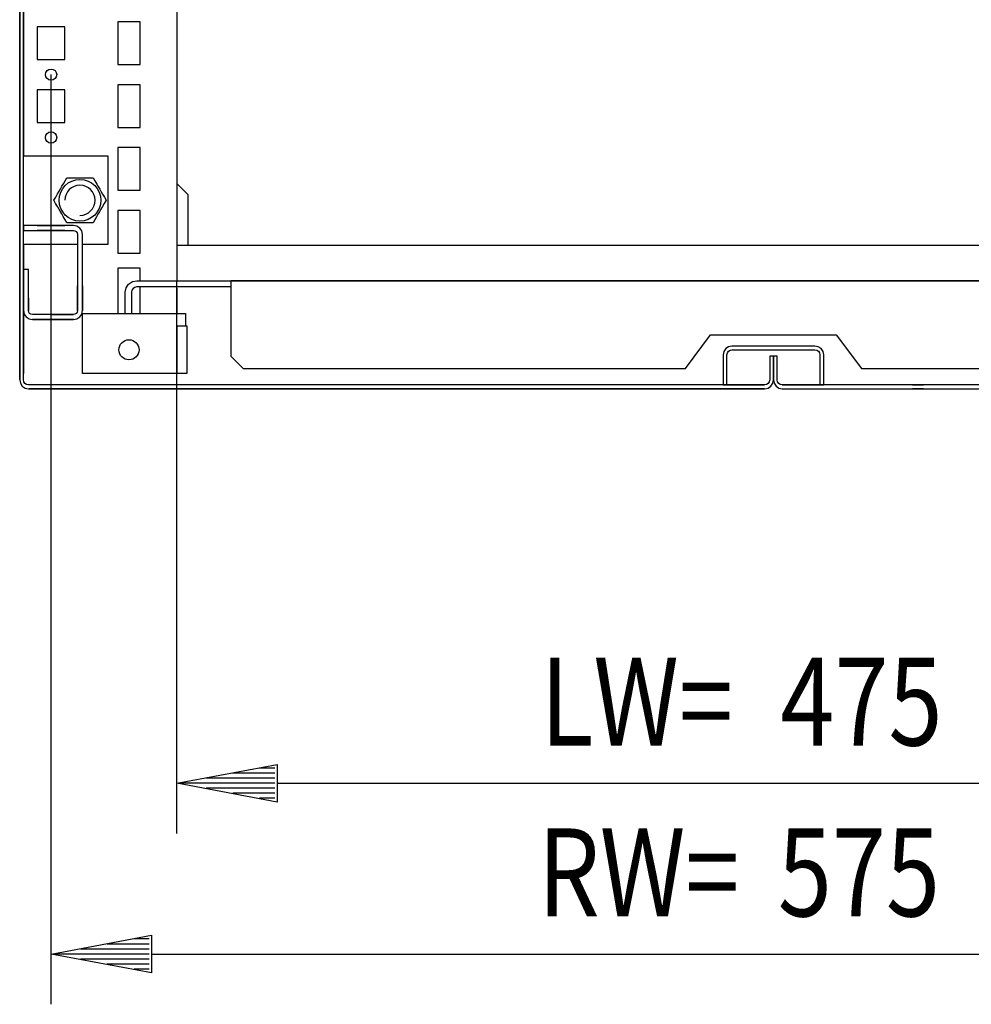
# Model space of a CAD drawing. Extents: x 0 to 5941, y 0 to 4200.
# Drawn here: x 3080 to 3458, y 444 to 836 of the extents above; entities that cross this region are included whole.
import ezdxf

# ---------------------------------------------------------------- set-up
doc = ezdxf.new("R2010")
doc.units = 0
for name, color, linetype in [('1', 7, 'CONTINUOUS'), ('20', 7, 'CONTINUOUS'), ('49', 7, 'CONTINUOUS')]:
    doc.layers.add(name, color=color, linetype=linetype)

msp = doc.modelspace()

# ---------------------------------------------------------------- linework, layer by layer
at = {"layer": '1'}
for p, q in [((3079.6747, 1160.853), (3079.6747, 692.853)), ((3079.6747, 693.0502), (3079.6747, 1160.853)), ((3081.1747, 692.853), (3081.1747, 1160.853)), ((3142.1747, 1162.353), (3142.1747, 732.353)), ((3081.1747, 781.853), (3081.1747, 1096.853)), ((3081.1747, 1096.853), (3081.1747, 781.853)), ((3127.6747, 835.353), (3118.6747, 835.353)), ((3118.6747, 835.353), (3118.6747, 818.353)), ((3127.6747, 818.353), (3127.6747, 835.353)), ((3086.6747, 833.353), (3086.6747, 820.353)), ((3097.6747, 833.353), (3086.6747, 833.353)), ((3097.6747, 820.353), (3097.6747, 833.353)), ((3086.6747, 820.353), (3097.6747, 820.353)), ((3118.6747, 818.353), (3127.6747, 818.353)), ((3086.6747, 808.353), (3086.6747, 795.353)), ((3097.6747, 808.353), (3086.6747, 808.353)), ((3097.6747, 795.353), (3097.6747, 808.353)), ((3127.6747, 810.353), (3118.6747, 810.353)), ((3118.6747, 810.353), (3118.6747, 793.353)), ((3127.6747, 793.353), (3127.6747, 810.353)), ((3086.6747, 795.353), (3097.6747, 795.353)), ((3118.6747, 793.353), (3127.6747, 793.353)), ((3127.6747, 785.353), (3118.6747, 785.353)), ((3118.6747, 785.353), (3118.6747, 768.353)), ((3127.6747, 768.353), (3127.6747, 785.353)), ((3081.1747, 754.353), (3081.1747, 781.853)), ((3114.9247, 781.853), (3081.1747, 781.853)), ((3114.9247, 746.853), (3114.9247, 781.853)), ((3097.0695, 770.9124), (3097.7752, 772.1347)), ((3097.7752, 772.1347), (3098.4785, 773.353)), ((3098.4785, 773.353), (3099.9337, 773.353)), ((3099.9337, 773.353), (3101.3938, 773.353)), ((3101.3938, 773.353), (3102.6033, 773.353)), ((3102.6033, 773.353), (3103.8141, 773.353)), ((3103.8141, 773.353), (3104.9341, 773.353)), ((3104.9341, 773.353), (3106.0528, 773.353)), ((3106.0528, 773.353), (3107.4641, 773.353)), ((3107.4641, 773.353), (3108.8709, 773.353)), ((3108.8709, 773.353), (3109.5984, 772.0928)), ((3109.5984, 772.0928), (3110.3285, 770.8283)), ((3095.3448, 767.9251), (3095.9502, 768.9737)), ((3095.9502, 768.9737), (3096.5102, 769.9437)), ((3096.5102, 769.9437), (3097.0695, 770.9124)), ((3110.3285, 770.8283), (3110.9332, 769.7808)), ((3110.9332, 769.7808), (3111.5387, 768.7322)), ((3111.5387, 768.7322), (3112.0986, 767.7623)), ((3118.6747, 768.353), (3127.6747, 768.353)), ((3146.6747, 766.5655), (3142.1747, 771.0655)), ((3093.2824, 764.353), (3094.01, 765.6132)), ((3093.9858, 763.1347), (3093.2824, 764.353)), ((3094.01, 765.6132), (3094.74, 766.8776)), ((3094.74, 766.8776), (3095.3448, 767.9251)), ((3112.0986, 767.7623), (3112.658, 766.7935)), ((3112.658, 766.7935), (3113.3636, 765.5712)), ((3114.067, 764.353), (3113.3394, 763.0928)), ((3113.3636, 765.5712), (3114.067, 764.353)), ((3146.6747, 746.353), (3146.6747, 766.5655)), ((3094.6914, 761.9124), (3093.9858, 763.1347)), ((3095.2508, 760.9437), (3094.6914, 761.9124)), ((3095.8107, 759.9737), (3095.2508, 760.9437)), ((3112.0046, 760.7808), (3111.3992, 759.7322)), ((3112.6094, 761.8283), (3112.0046, 760.7808)), ((3113.3394, 763.0928), (3112.6094, 761.8283)), ((3127.6747, 760.353), (3118.6747, 760.353)), ((3118.6747, 760.353), (3118.6747, 743.353)), ((3127.6747, 743.353), (3127.6747, 760.353)), ((3096.4162, 758.9251), (3095.8107, 759.9737)), ((3097.0209, 757.8776), (3096.4162, 758.9251)), ((3097.751, 756.6132), (3097.0209, 757.8776)), ((3098.4785, 755.353), (3097.751, 756.6132)), ((3109.5742, 756.5712), (3108.8709, 755.353)), ((3110.2799, 757.7935), (3109.5742, 756.5712)), ((3110.8392, 758.7623), (3110.2799, 757.7935)), ((3111.3992, 759.7322), (3110.8392, 758.7623)), ((3101.0747, 754.353), (3081.1747, 754.353)), ((3081.1747, 754.353), (3081.1747, 752.353)), ((3086.6745, 754.353), (3097.6745, 754.353)), ((3097.6745, 754.353), (3086.6745, 754.353)), ((3086.6745, 754.353), (3097.6745, 754.353)), ((3097.6745, 754.353), (3086.6745, 754.353)), ((3086.6745, 754.353), (3097.6745, 754.353)), ((3097.6745, 754.353), (3086.6745, 754.353)), ((3086.6745, 754.353), (3097.6745, 754.353)), ((3097.6745, 754.353), (3086.6745, 754.353)), ((3086.6745, 754.353), (3097.6745, 754.353)), ((3097.6745, 754.353), (3086.6745, 754.353)), ((3086.6745, 754.353), (3097.6745, 754.353)), ((3097.6745, 754.353), (3086.6745, 754.353)), ((3086.6745, 754.353), (3097.6745, 754.353)), ((3097.6745, 754.353), (3086.6745, 754.353)), ((3086.6745, 754.353), (3097.6745, 754.353)), ((3097.6745, 754.353), (3086.6745, 754.353)), ((3086.6745, 754.353), (3097.6745, 754.353)), ((3097.6745, 754.353), (3086.6745, 754.353)), ((3086.6745, 754.353), (3097.6745, 754.353)), ((3097.6745, 754.353), (3086.6745, 754.353)), ((3086.6745, 754.353), (3097.6745, 754.353)), ((3097.6745, 754.353), (3086.6745, 754.353)), ((3086.6745, 754.353), (3097.6745, 754.353)), ((3097.6745, 754.353), (3086.6745, 754.353)), ((3086.6745, 754.353), (3097.6745, 754.353)), ((3097.6745, 754.353), (3086.6745, 754.353)), ((3086.6745, 754.353), (3097.6745, 754.353)), ((3097.6745, 754.353), (3086.6745, 754.353)), ((3086.6745, 754.353), (3097.6745, 754.353)), ((3097.6745, 754.353), (3086.6745, 754.353)), ((3086.6745, 754.353), (3097.6745, 754.353)), ((3097.6745, 754.353), (3086.6745, 754.353)), ((3086.6745, 754.353), (3097.6745, 754.353)), ((3097.6745, 754.353), (3086.6745, 754.353)), ((3086.6745, 754.353), (3097.6745, 754.353)), ((3097.6745, 754.353), (3086.6745, 754.353)), ((3086.6745, 754.353), (3097.6745, 754.353)), ((3097.6745, 754.353), (3086.6745, 754.353)), ((3086.6745, 754.353), (3097.6745, 754.353)), ((3097.6745, 754.353), (3086.6745, 754.353)), ((3086.6745, 754.353), (3097.6745, 754.353)), ((3097.6745, 754.353), (3086.6745, 754.353)), ((3086.6745, 754.353), (3097.6745, 754.353)), ((3097.6745, 754.353), (3086.6745, 754.353)), ((3095.8745, 754.353), (3088.4745, 754.353)), ((3089.9245, 754.353), (3094.4245, 754.353)), ((3094.4245, 754.353), (3089.9245, 754.353)), ((3089.9245, 754.353), (3094.4245, 754.353)), ((3094.4245, 754.353), (3089.9245, 754.353)), ((3089.9245, 754.353), (3094.4245, 754.353)), ((3094.4245, 754.353), (3089.9245, 754.353)), ((3089.9245, 754.353), (3094.4245, 754.353)), ((3094.4245, 754.353), (3089.9245, 754.353)), ((3089.9245, 754.353), (3094.4245, 754.353)), ((3094.4245, 754.353), (3089.9245, 754.353)), ((3089.9245, 754.353), (3094.4245, 754.353)), ((3094.4245, 754.353), (3089.9245, 754.353)), ((3089.9245, 754.353), (3094.4245, 754.353)), ((3094.4245, 754.353), (3089.9245, 754.353)), ((3089.9245, 754.353), (3094.4245, 754.353)), ((3094.4245, 754.353), (3089.9245, 754.353)), ((3089.9245, 754.353), (3094.4245, 754.353)), ((3094.4245, 754.353), (3089.9245, 754.353)), ((3089.9245, 754.353), (3094.4245, 754.353)), ((3094.4245, 754.353), (3089.9245, 754.353)), ((3089.9245, 754.353), (3094.4245, 754.353)), ((3094.4245, 754.353), (3089.9245, 754.353)), ((3089.9245, 754.353), (3094.4245, 754.353)), ((3094.4245, 754.353), (3089.9245, 754.353)), ((3089.9245, 754.353), (3094.4245, 754.353)), ((3094.4245, 754.353), (3089.9245, 754.353)), ((3089.9245, 754.353), (3094.4245, 754.353)), ((3094.4245, 754.353), (3089.9245, 754.353)), ((3089.9245, 754.353), (3094.4245, 754.353)), ((3094.4245, 754.353), (3089.9245, 754.353)), ((3089.9245, 754.353), (3094.4245, 754.353)), ((3094.4245, 754.353), (3089.9245, 754.353)), ((3089.9245, 754.353), (3094.4245, 754.353)), ((3094.4245, 754.353), (3089.9245, 754.353)), ((3089.9245, 754.353), (3094.4245, 754.353)), ((3094.4245, 754.353), (3089.9245, 754.353)), ((3089.9245, 754.353), (3094.4245, 754.353)), ((3094.4245, 754.353), (3089.9245, 754.353)), ((3089.9245, 754.353), (3094.4245, 754.353)), ((3094.4245, 754.353), (3089.9245, 754.353)), ((3089.9245, 754.353), (3094.4245, 754.353)), ((3094.4245, 754.353), (3089.9245, 754.353)), ((3094.4245, 754.353), (3089.9245, 754.353)), ((3099.8853, 755.353), (3098.4785, 755.353)), ((3101.2966, 755.353), (3099.8853, 755.353)), ((3102.4524, 754.079), (3101.0747, 754.353)), ((3102.4153, 755.353), (3101.2966, 755.353)), ((3103.5353, 755.353), (3102.4153, 755.353)), ((3103.6203, 753.2986), (3102.4524, 754.079)), ((3104.7461, 755.353), (3103.5353, 755.353)), ((3104.4007, 752.1307), (3103.6203, 753.2986)), ((3105.9556, 755.353), (3104.7461, 755.353)), ((3107.4157, 755.353), (3105.9556, 755.353)), ((3108.8709, 755.353), (3107.4157, 755.353)), ((3081.1747, 746.853), (3081.1747, 752.353)), ((3081.1747, 752.353), (3101.0747, 752.353)), ((3097.6745, 752.353), (3086.6745, 752.353)), ((3086.6745, 752.353), (3097.6745, 752.353)), ((3097.6745, 752.353), (3086.6745, 752.353)), ((3086.6745, 752.353), (3097.6745, 752.353)), ((3097.6745, 752.353), (3086.6745, 752.353)), ((3086.6745, 752.353), (3097.6745, 752.353)), ((3097.6745, 752.353), (3086.6745, 752.353)), ((3086.6745, 752.353), (3097.6745, 752.353)), ((3097.6745, 752.353), (3086.6745, 752.353)), ((3086.6745, 752.353), (3097.6745, 752.353)), ((3097.6745, 752.353), (3086.6745, 752.353)), ((3086.6745, 752.353), (3097.6745, 752.353)), ((3097.6745, 752.353), (3086.6745, 752.353)), ((3086.6745, 752.353), (3097.6745, 752.353)), ((3097.6745, 752.353), (3086.6745, 752.353)), ((3086.6745, 752.353), (3097.6745, 752.353)), ((3097.6745, 752.353), (3086.6745, 752.353)), ((3086.6745, 752.353), (3097.6745, 752.353)), ((3097.6745, 752.353), (3086.6745, 752.353)), ((3086.6745, 752.353), (3097.6745, 752.353)), ((3097.6745, 752.353), (3086.6745, 752.353)), ((3086.6745, 752.353), (3097.6745, 752.353)), ((3097.6745, 752.353), (3086.6745, 752.353)), ((3086.6745, 752.353), (3097.6745, 752.353)), ((3097.6745, 752.353), (3086.6745, 752.353)), ((3086.6745, 752.353), (3097.6745, 752.353)), ((3097.6745, 752.353), (3086.6745, 752.353)), ((3086.6745, 752.353), (3097.6745, 752.353)), ((3097.6745, 752.353), (3086.6745, 752.353)), ((3086.6745, 752.353), (3097.6745, 752.353)), ((3097.6745, 752.353), (3086.6745, 752.353)), ((3086.6745, 752.353), (3097.6745, 752.353)), ((3097.6745, 752.353), (3086.6745, 752.353)), ((3086.6745, 752.353), (3097.6745, 752.353)), ((3097.6745, 752.353), (3086.6745, 752.353)), ((3086.6745, 752.353), (3097.6745, 752.353)), ((3097.6745, 752.353), (3086.6745, 752.353)), ((3086.6745, 752.353), (3097.6745, 752.353)), ((3097.6745, 752.353), (3086.6745, 752.353)), ((3086.6745, 752.353), (3097.6745, 752.353)), ((3097.6745, 752.353), (3086.6745, 752.353)), ((3086.6745, 752.353), (3097.6745, 752.353)), ((3097.6745, 752.353), (3086.6745, 752.353)), ((3086.6745, 752.353), (3097.6745, 752.353)), ((3088.4745, 752.353), (3095.8745, 752.353)), ((3094.4245, 752.353), (3089.9245, 752.353)), ((3089.9245, 752.353), (3094.4245, 752.353)), ((3094.4245, 752.353), (3089.9245, 752.353)), ((3089.9245, 752.353), (3094.4245, 752.353)), ((3094.4245, 752.353), (3089.9245, 752.353)), ((3089.9245, 752.353), (3094.4245, 752.353)), ((3094.4245, 752.353), (3089.9245, 752.353)), ((3089.9245, 752.353), (3094.4245, 752.353)), ((3094.4245, 752.353), (3089.9245, 752.353)), ((3089.9245, 752.353), (3094.4245, 752.353)), ((3094.4245, 752.353), (3089.9245, 752.353)), ((3089.9245, 752.353), (3094.4245, 752.353)), ((3094.4245, 752.353), (3089.9245, 752.353)), ((3089.9245, 752.353), (3094.4245, 752.353)), ((3094.4245, 752.353), (3089.9245, 752.353)), ((3089.9245, 752.353), (3094.4245, 752.353)), ((3094.4245, 752.353), (3089.9245, 752.353)), ((3089.9245, 752.353), (3094.4245, 752.353)), ((3094.4245, 752.353), (3089.9245, 752.353)), ((3089.9245, 752.353), (3094.4245, 752.353)), ((3094.4245, 752.353), (3089.9245, 752.353)), ((3089.9245, 752.353), (3094.4245, 752.353)), ((3094.4245, 752.353), (3089.9245, 752.353)), ((3089.9245, 752.353), (3094.4245, 752.353)), ((3094.4245, 752.353), (3089.9245, 752.353)), ((3089.9245, 752.353), (3094.4245, 752.353)), ((3094.4245, 752.353), (3089.9245, 752.353)), ((3089.9245, 752.353), (3094.4245, 752.353)), ((3094.4245, 752.353), (3089.9245, 752.353)), ((3089.9245, 752.353), (3094.4245, 752.353)), ((3094.4245, 752.353), (3089.9245, 752.353)), ((3089.9245, 752.353), (3094.4245, 752.353)), ((3094.4245, 752.353), (3089.9245, 752.353)), ((3089.9245, 752.353), (3094.4245, 752.353)), ((3094.4245, 752.353), (3089.9245, 752.353)), ((3089.9245, 752.353), (3094.4245, 752.353)), ((3094.4245, 752.353), (3089.9245, 752.353)), ((3089.9245, 752.353), (3094.4245, 752.353)), ((3094.4245, 752.353), (3089.9245, 752.353)), ((3089.9245, 752.353), (3094.4245, 752.353)), ((3094.4245, 752.353), (3089.9245, 752.353)), ((3089.9245, 752.353), (3094.4245, 752.353)), ((3089.9245, 752.353), (3094.4245, 752.353)), ((3101.0747, 752.353), (3101.687, 752.2312)), ((3101.687, 752.2312), (3102.2061, 751.8843)), ((3102.2061, 751.8843), (3102.5529, 751.3653)), ((3102.5529, 751.3653), (3102.6747, 750.753)), ((3102.6747, 750.753), (3102.6747, 720.453)), ((3104.6748, 750.753), (3104.4007, 752.1307)), ((3104.6747, 720.453), (3104.6748, 750.753)), ((3081.1747, 746.853), (3081.1747, 736.853)), ((3081.1747, 736.853), (3081.1747, 746.853)), ((3081.1747, 736.853), (3081.1747, 746.853)), ((3081.1747, 746.853), (3102.6747, 746.853)), ((3104.6747, 746.853), (3114.9247, 746.853)), ((3617.1747, 746.353), (3142.1747, 746.353)), ((3118.6747, 743.353), (3127.6747, 743.353)), ((3083.1747, 736.853), (3081.1747, 736.853)), ((3081.1747, 736.853), (3081.1748, 720.453)), ((3083.1747, 720.453), (3083.1747, 736.853)), ((3127.6747, 737.353), (3118.6747, 737.353)), ((3118.6747, 737.353), (3118.6747, 719.353)), ((3127.6747, 732.353), (3127.6747, 737.353)), ((3081.1747, 734.8525), (3081.1747, 729.3525)), ((3081.1747, 729.3525), (3081.1747, 734.8525)), ((3079.6747, 727.133), (3079.6747, 731.573)), ((3079.6747, 731.573), (3079.6747, 727.133)), ((3081.1747, 731.573), (3081.1747, 727.133)), ((3081.1747, 727.133), (3081.1747, 731.573)), ((3081.1747, 720.5971), (3081.1747, 729.3525)), ((3081.1747, 729.3525), (3081.1747, 720.5971)), ((3102.6747, 720.453), (3102.6747, 730.353)), ((3102.6747, 730.353), (3102.6747, 720.453)), ((3102.6747, 730.347), (3102.6747, 720.453)), ((3102.6747, 720.453), (3102.6747, 730.347)), ((3102.6747, 720.453), (3102.6747, 730.347)), ((3104.6747, 720.453), (3104.6747, 730.353)), ((3104.6747, 730.353), (3104.6747, 720.453)), ((3104.6747, 720.453), (3104.6747, 730.347)), ((3104.6747, 730.347), (3104.6747, 720.453)), ((3104.6747, 730.347), (3104.6747, 720.453)), ((3121.6745, 727.753), (3122.0247, 729.5133)), ((3122.0247, 729.5133), (3123.0218, 731.0057)), ((3123.0218, 731.0057), (3124.5142, 732.0028)), ((3124.7827, 729.2448), (3124.3253, 728.5604)), ((3124.5142, 732.0028), (3126.2745, 732.353)), ((3125.4672, 729.7022), (3124.7827, 729.2448)), ((3126.2253, 729.853), (3125.4672, 729.7022)), ((3163.6745, 729.853), (3126.2253, 729.853)), ((3126.2745, 732.353), (3633.0745, 732.353)), ((3127.6747, 719.353), (3127.6747, 729.853)), ((3131.4247, 732.353), (3141.9247, 732.353)), ((3135.6745, 732.353), (3139.6745, 732.353)), ((3140.6745, 732.353), (3146.6745, 732.353)), ((3142.1747, 729.353), (3142.1747, 719.353)), ((3144.7748, 732.353), (3149.5748, 732.353)), ((3595.6745, 732.353), (3163.6745, 732.353)), ((3163.6745, 732.353), (3163.6745, 702.353)), ((3081.1747, 720.453), (3081.1747, 725.853)), ((3081.1747, 725.853), (3081.1747, 720.453)), ((3081.1747, 720.453), (3081.1747, 725.853)), ((3083.1747, 720.5971), (3083.1747, 725.353)), ((3083.1747, 725.353), (3083.1747, 720.5971)), ((3083.1747, 725.353), (3083.1747, 720.453)), ((3083.1747, 720.453), (3083.1747, 725.353)), ((3083.1747, 720.453), (3083.1747, 725.353)), ((3121.6745, 719.353), (3121.6745, 727.753)), ((3124.3253, 728.5604), (3124.1745, 727.8022)), ((3124.1745, 727.8022), (3124.1745, 719.353)), ((3081.1747, 720.453), (3081.1747, 720.5971)), ((3081.1747, 720.5971), (3081.1747, 720.453)), ((3081.1747, 720.453), (3081.1747, 695.353)), ((3081.1747, 695.353), (3081.1747, 720.453)), ((3081.1747, 704.0525), (3081.1747, 720.453)), ((3083.1747, 720.5971), (3083.1747, 720.453)), ((3083.1747, 720.453), (3083.1747, 720.5971)), ((3101.0747, 718.853), (3084.7747, 718.853)), ((3094.1747, 718.853), (3084.7747, 718.853)), ((3092.4247, 718.853), (3101.0747, 718.853)), ((3101.687, 718.9748), (3101.0747, 718.853)), ((3102.2061, 719.3216), (3101.687, 718.9748)), ((3102.5529, 719.8407), (3102.2061, 719.3216)), ((3102.4524, 717.1271), (3103.6204, 717.9075)), ((3102.6747, 720.453), (3102.5529, 719.8407)), ((3103.6204, 717.9075), (3104.4007, 719.0754)), ((3104.4007, 719.0754), (3104.6747, 720.453)), ((3104.6747, 715.353), (3104.6747, 719.353)), ((3104.6747, 719.353), (3145.6747, 719.353)), ((3145.6747, 719.353), (3145.6747, 715.353)), ((3084.7747, 716.853), (3101.0748, 716.853)), ((3087.4247, 716.853), (3084.7747, 716.853)), ((3084.7747, 716.853), (3094.1747, 716.853)), ((3092.4247, 716.853), (3087.4247, 716.853)), ((3087.4247, 716.853), (3092.4247, 716.853)), ((3092.4247, 716.853), (3087.4247, 716.853)), ((3101.0747, 716.853), (3092.4247, 716.853)), ((3101.0748, 716.853), (3102.4524, 717.1271)), ((3104.6747, 715.2769), (3104.6747, 715.353)), ((3104.6747, 715.0601), (3104.6747, 715.2769)), ((3104.6747, 714.7357), (3104.6747, 715.0601)), ((3104.6747, 714.353), (3104.6747, 714.7357)), ((3104.6747, 695.353), (3104.6747, 714.353)), ((3142.1747, 714.353), (3142.1747, 695.353)), ((3142.1747, 695.353), (3142.1747, 714.353)), ((3142.1747, 714.353), (3146.1747, 714.353)), ((3145.6747, 715.353), (3145.6747, 715.2769)), ((3145.6747, 715.2769), (3145.6747, 715.0601)), ((3145.6747, 715.0601), (3145.6747, 714.7357)), ((3145.6747, 714.7357), (3145.6747, 714.353)), ((3145.7941, 714.353), (3146.1747, 714.353)), ((3146.1747, 714.353), (3146.1747, 695.353)), ((3146.1747, 714.353), (3146.1747, 695.353)), ((3344.6747, 697.353), (3354.6747, 710.853)), ((3354.6747, 710.853), (3404.6747, 710.853)), ((3404.6747, 710.853), (3414.6747, 697.353)), ((3361.8353, 706.0865), (3360.6998, 705.3278)), ((3363.1747, 706.353), (3361.8353, 706.0865)), ((3396.1747, 706.353), (3363.1747, 706.353)), ((3397.5141, 706.0865), (3396.1747, 706.353)), ((3398.6496, 705.3278), (3397.5141, 706.0865)), ((3163.6745, 702.353), (3168.6745, 697.353)), ((3359.9411, 704.1924), (3359.6747, 702.853)), ((3359.6747, 702.853), (3359.6747, 690.853)), ((3360.6998, 705.3278), (3359.9411, 704.1924)), ((3361.1747, 702.853), (3361.3269, 703.6183)), ((3361.1747, 690.853), (3361.1747, 702.853)), ((3361.3269, 703.6183), (3361.7605, 704.2672)), ((3361.7605, 704.2672), (3362.4093, 704.7007)), ((3362.4093, 704.7007), (3363.1747, 704.853)), ((3363.1747, 704.853), (3396.1747, 704.853)), ((3379.6747, 702.353), (3378.1747, 702.353)), ((3378.1747, 702.353), (3378.1747, 692.853)), ((3379.6747, 692.853), (3379.6747, 702.353)), ((3381.1747, 702.353), (3379.6747, 702.353)), ((3379.6747, 702.353), (3379.6747, 692.853)), ((3381.1747, 692.853), (3381.1747, 702.353)), ((3396.1747, 704.853), (3396.9401, 704.7007)), ((3396.9401, 704.7007), (3397.5889, 704.2672)), ((3397.5889, 704.2672), (3398.0225, 703.6183)), ((3398.0225, 703.6183), (3398.1747, 702.853)), ((3398.1747, 702.853), (3398.1747, 690.853)), ((3399.4083, 704.1924), (3398.6496, 705.3278)), ((3399.6747, 702.853), (3399.4083, 704.1924)), ((3399.6747, 690.853), (3399.6747, 702.853)), ((3141.1747, 695.353), (3104.6747, 695.353)), ((3127.6747, 695.353), (3118.6747, 695.353)), ((3143.0881, 695.353), (3141.1747, 695.353)), ((3143.0881, 695.353), (3142.1747, 695.353)), ((3144.7102, 695.353), (3143.0881, 695.353)), ((3145.7941, 695.353), (3144.7102, 695.353)), ((3146.1747, 695.353), (3145.7941, 695.353)), ((3168.6745, 697.353), (3344.6747, 697.353)), ((3414.6747, 697.353), (3590.6745, 697.353)), ((3079.6747, 692.853), (3079.9411, 691.5136)), ((3079.9411, 691.5136), (3080.6998, 690.3781)), ((3080.6998, 690.3781), (3081.8353, 689.6194)), ((3081.3269, 692.0876), (3081.1747, 692.853)), ((3081.7605, 691.4388), (3081.3269, 692.0876)), ((3082.4093, 691.0052), (3081.7605, 691.4388)), ((3083.1747, 690.853), (3082.4093, 691.0052)), ((3376.1747, 690.853), (3083.1747, 690.853)), ((3194.3946, 690.853), (3189.9546, 690.853)), ((3324.3946, 690.853), (3319.9546, 690.853)), ((3359.6747, 690.853), (3361.1747, 690.853)), ((3361.1747, 690.853), (3376.1747, 690.853)), ((3376.9401, 691.0052), (3376.1747, 690.853)), ((3377.5889, 691.4388), (3376.9401, 691.0052)), ((3377.5141, 689.6194), (3378.6496, 690.3781)), ((3378.0225, 692.0876), (3377.5889, 691.4388)), ((3378.1747, 692.853), (3378.0225, 692.0876)), ((3378.6496, 690.3781), (3379.4083, 691.5136)), ((3379.4083, 691.5136), (3379.6747, 692.853)), ((3379.6747, 692.853), (3379.9411, 691.5136)), ((3379.9411, 691.5136), (3380.6998, 690.3781)), ((3380.6998, 690.3781), (3381.8353, 689.6194)), ((3381.3269, 692.0876), (3381.1747, 692.853)), ((3381.7605, 691.4388), (3381.3269, 692.0876)), ((3382.4093, 691.0052), (3381.7605, 691.4388)), ((3383.1747, 690.853), (3382.4093, 691.0052)), ((3676.1747, 690.853), (3383.1747, 690.853)), ((3383.1747, 690.853), (3398.1747, 690.853)), ((3398.1747, 690.853), (3399.6747, 690.853)), ((3434.9548, 690.853), (3439.3948, 690.853)), ((3081.8353, 689.6194), (3083.1747, 689.353)), ((3083.1747, 689.353), (3376.1747, 689.353)), ((3376.1747, 689.353), (3083.3868, 689.353)), ((3189.9546, 689.353), (3194.3946, 689.353)), ((3319.9546, 689.353), (3324.3946, 689.353)), ((3376.1747, 689.353), (3377.5141, 689.6194)), ((3381.8353, 689.6194), (3383.1747, 689.353)), ((3383.1747, 689.353), (3675.9626, 689.353)), ((3383.1747, 689.353), (3676.1747, 689.353)), ((3439.3948, 689.353), (3434.9548, 689.353))]:
    msp.add_line(p, q, dxfattribs=at)
for centre, radius in [((3092.1747, 814.353), 2.25), ((3092.1747, 789.353), 2.25), ((3103.6747, 764.353), 8.3), ((3123.1747, 704.853), 4)]:
    msp.add_circle(centre, radius, dxfattribs=at)
at = {"layer": '1', "color": 1}
for start, end in [(90, 180), (90, 180), (90, 180), (90, 180), (-90, 90), (-90, 90), (-90, 90), (-90, 90)]:
    msp.add_arc((3103.6747, 764.353), 6, start, end, dxfattribs=at)
at = {"layer": '20'}
for p, q in [((3081.1748, 720.453), (3081.4488, 719.0754)), ((3081.4488, 719.0754), (3082.2292, 717.9075)), ((3082.2292, 717.9075), (3083.3971, 717.1271)), ((3083.2965, 719.8407), (3083.1747, 720.453)), ((3083.6433, 719.3216), (3083.2965, 719.8407)), ((3084.1624, 718.9748), (3083.6433, 719.3216)), ((3084.7747, 718.853), (3084.1624, 718.9748)), ((3083.3971, 717.1271), (3084.7747, 716.853))]:
    msp.add_line(p, q, dxfattribs=at)
at = {"layer": '49', "color": 4}
for p, q in [((3092.1747, 444.353), (3092.1747, 814.353)), ((3142.1747, 512.353), (3142.1747, 732.353)), ((3142.1747, 532.353), (3182.1747, 539.853)), ((3181.1747, 538.353), (3175.1747, 538.353)), ((3182.1747, 539.853), (3182.1747, 524.853)), ((3181.1747, 534.353), (3153.8414, 534.353)), ((3181.1747, 536.353), (3164.508, 536.353)), ((3182.1747, 524.853), (3142.1747, 532.353)), ((3181.1747, 532.353), (3143.1747, 532.353)), ((3181.1747, 530.353), (3153.8414, 530.353)), ((3182.1747, 532.353), (3577.1747, 532.353)), ((3181.1747, 528.353), (3164.508, 528.353)), ((3181.1747, 526.353), (3175.1747, 526.353)), ((3092.1747, 464.353), (3132.1747, 471.853)), ((3131.1747, 470.353), (3125.1747, 470.353)), ((3132.1747, 471.853), (3132.1747, 456.853)), ((3131.1747, 466.353), (3103.8414, 466.353)), ((3131.1747, 468.353), (3114.508, 468.353)), ((3132.1747, 456.853), (3092.1747, 464.353)), ((3131.1747, 464.353), (3093.1747, 464.353)), ((3132.1747, 464.353), (3627.1747, 464.353)), ((3131.1747, 462.353), (3103.8414, 462.353)), ((3131.1747, 460.353), (3114.508, 460.353)), ((3131.1747, 458.353), (3125.1747, 458.353))]:
    msp.add_line(p, q, dxfattribs=at)

# ---------------------------------------------------------------- texts
at = {"layer": '49', "color": 2, "width": 0.812}
for s, p in [('LW=', (3286.9466, 547.353)), ('475', (3382.4247, 547.353)), ('RW=', (3285.9466, 479.353)), ('575', (3381.4247, 479.353))]:
    msp.add_text(s, height=35, dxfattribs=at).set_placement(p)

doc.saveas('drawing.dxf')
